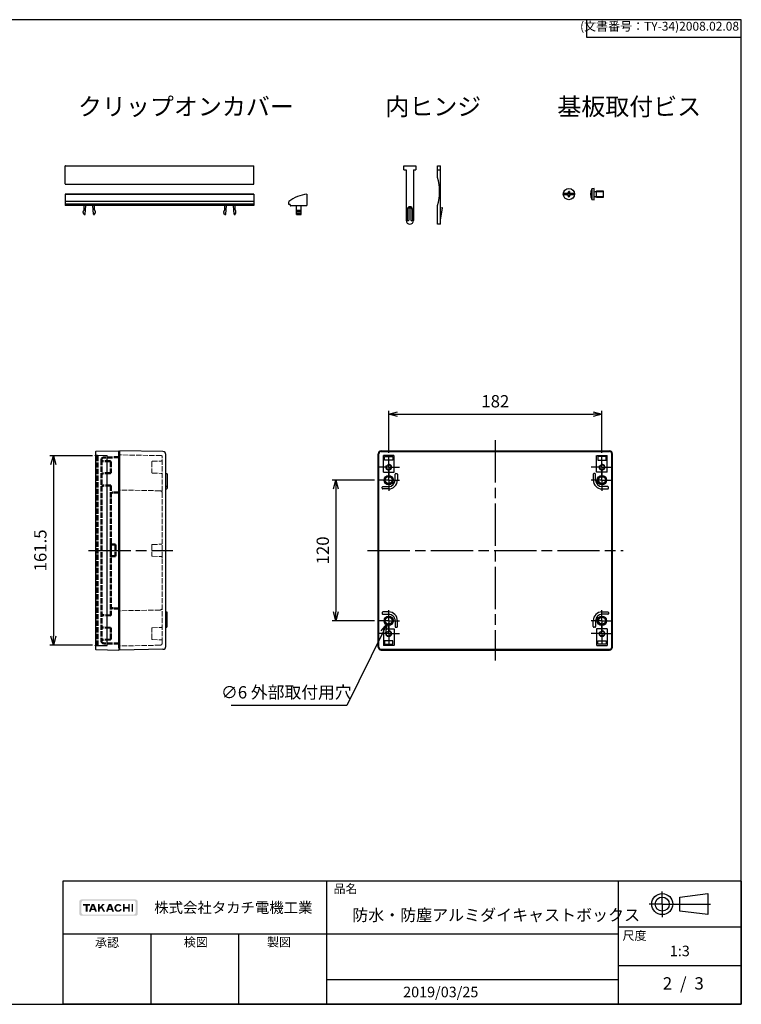
# Model space of a CAD drawing. Units: millimetres. Extents: x 0 to 3647, y 0 to 840.
# Drawn here: x 1812 to 2428, y 0 to 840 of the extents above; entities that cross this region are included whole.
import ezdxf
from ezdxf.enums import TextEntityAlignment as Align

# ---------------------------------------------------------------- set-up
doc = ezdxf.new("R2010")
doc.units = ezdxf.units.MM
doc.header["$LTSCALE"] = 3
for name, pattern in [('AM_ISO02W050x2', [3.75, 3, -0.75]), ('AM_ISO08W050', [18, 12, -1.5, 3, -1.5]), ('AM_ISO08W050x2', [9, 6, -0.75, 1.5, -0.75]), ('gen7a', [6.875, 4.75, -0.875, 0.375, -0.875])]:
    doc.linetypes.add(name, pattern=pattern)
doc.layers.add('7A', color=4, linetype='gen7a')
doc.layers.add('RAHM2', color=1, linetype='Continuous')
for name, color, linetype, lineweight in [('AM_5', 3, 'Continuous', 25), ('AM_5 @ 3', 3, 'Continuous', 25), ('AM_7', 4, 'AM_ISO08W050', 25), ('AM_8', 1, 'Continuous', 25), ('内ヒンジ', 5, 'Continuous', 25), ('取付ﾋﾞｽ', 8, 'Continuous', 25), ('ｸﾘｯﾌﾟｵﾝｶﾊﾞｰ', 6, 'Continuous', 25), ('ﾄｯﾌﾟｶﾊﾞｰ', 7, 'Continuous', 25), ('ﾄｯﾌﾟｶﾊﾞｰ0', 7, 'AM_ISO02W050x2', 50), ('ﾋﾞｽ', 8, 'Continuous', 25), ('ﾋﾞｽ0', 8, 'AM_ISO02W050x2', 13), ('ﾎﾞﾃﾞｨｰ', 2, 'Continuous', 25), ('ﾎﾞﾃﾞｨｰ0', 2, 'AM_ISO02W050x2', 13)]:
    doc.layers.add(name, color=color, linetype=linetype, lineweight=lineweight)
doc.styles.get("Standard").update_dxf_attribs({"font": 'ISOCP.SHX', "bigfont": 'EXTFONT.SHX'})
doc.styles.add('takachi1', font='txt', dxfattribs={"height": 2.5})
doc.dimstyles.new('AM_ISO$0', dxfattribs={"dimtxt": 3.5, "dimasz": 2.5, "dimexe": 1, "dimexo": 1, "dimgap": 1.5, "dimtad": 1, "dimdsep": 46, "dimtxsty": 'STANDARD', "dimblk": 'OPEN30', "dimcen": 0, "dimclrd": 3, "dimclre": 3, "dimclrt": 2, "dimadec": 0, "dimazin": 2, "dimtp": 0.1, "dimtm": 0.1, "dimtfac": 0.71, "dimtmove": 0, "dimatfit": 3, "dimldrblk": 'OPEN30', "dimfxl": 1, "dimlwd": -1, "dimlwe": -1, "dimarcsym": 0})
doc.dimstyles.new('AM_ISO$3', dxfattribs={"dimtxt": 3.5, "dimasz": 2.5, "dimexe": 1, "dimexo": 1, "dimgap": 1.5, "dimtad": 1, "dimtoh": 1, "dimdsep": 46, "dimtxsty": 'STANDARD', "dimblk": 'OPEN30', "dimcen": 0, "dimclrd": 3, "dimclre": 3, "dimclrt": 2, "dimadec": 0, "dimazin": 2, "dimtp": 0.1, "dimtm": 0.1, "dimtfac": 0.71, "dimtofl": 0, "dimtmove": 0, "dimatfit": 0, "dimldrblk": 'OPEN30', "dimfxl": 1, "dimlwd": -1, "dimlwe": -1, "dimarcsym": 0})

# ---------------------------------------------------------------- blocks, each defined once
blk = doc.blocks.new('TK-A3')
for p, q in [((359, 280), (359, 275)), ((359, 275), (403, 275))]:
    blk.add_line(p, q)
blk.add_lwpolyline([(0, 0), (403, 0), (403, 280), (0, 280.0000000000001)], close=True)
at = {"insert": (402.3592953827349, 276.108542987227), "char_height": 2.5, "width": 43.07840397728298, "attachment_point": 9}
blk.add_mtext('(文書番号：TY-34)2008.02.08', dxfattribs=at)
blk = doc.blocks.new('A$C0FAF06CF')
at = {"layer": 'AM_8'}
h = blk.add_hatch(color=1, dxfattribs=at)
edge = h.paths.add_edge_path()
edge.add_line((-8.013599999999968, -2.41150000000041), (8.013600000000068, -2.411500000000414))
edge.add_arc((8.013600000000054, -1.773380000000512), 0.6381199999999012, 270, 360)
edge.add_line((8.651719999999955, -1.773380000000512), (8.651719999999967, 1.773379999999486))
edge.add_arc((8.013600000000025, 1.773379999999429), 0.638119999999958, 5.1039e-12, 90.00000000000126)
edge.add_line((8.013599999999997, 2.41149999999939), (-8.013599999999997, 2.411499999999387))
edge.add_arc((-8.013600000000025, 1.773379999999436), 0.638119999999951, 89.99999999999682, 179.9999999999955)
edge.add_line((-8.651719999999983, 1.773379999999486), (-8.651719999999983, -1.773380000000505))
edge.add_arc((-8.013600000000025, -1.773380000000457), 0.638119999999951, 180.0000000000043, 270.0000000000045)
edge = h.paths.add_edge_path(flags=16)
edge.add_line((-7.47193999999996, 2.092439999999486), (7.471940000000017, 2.092439999999479))
edge.add_arc((7.471940000000046, 1.550779999999479), 0.5416600000000003, 7.958078640513122e-13, 90.00000000000148, ccw=False)
edge.add_line((8.013600000000025, 1.550779999999486), (8.013600000000025, -1.550780000000505))
edge.add_arc((7.471940000000017, -1.550780000000502), 0.5416600000000074, 270, 359.99999999999966, ccw=False)
edge.add_line((7.471940000000017, -2.092440000000506), (-7.47193999999996, -2.092440000000513))
edge.add_arc((-7.47193999999996, -1.550780000000505), 0.5416600000000074, 180, 270, ccw=False)
edge.add_line((-8.013599999999968, -1.550780000000505), (-8.013599999999968, 1.550779999999486))
edge.add_arc((-7.47193999999996, 1.550779999999486), 0.5416600000000003, 90, 180, ccw=False)
for points in [[(-5.453699999999969, 0.5935999999994924), (-5.453699999999969, 1.038799999999492), (-7.531299999999987, 1.038799999999492), (-7.531299999999987, 0.5935999999994924), (-6.759619999999983, 0.5935999999994924), (-6.759619999999983, -1.224300000000516), (-6.225379999999972, -1.224300000000516), (-6.225379999999972, 0.5935999999994924)], [(-3.146079999999983, 1.038799999999492), (-3.146079999999983, -1.224300000000516), (-2.671199999999942, -1.224300000000516), (-2.671199999999942, -0.6184186206901412), (-2.193432261217481, -0.1027759420753025), (-1.520149446800417, -1.224300000000516), (-0.9571799999999939, -1.224300000000516), (-1.851807874889658, 0.2659306476478651), (-1.135707252964408, 1.038799999999492), (-1.788279380580377, 1.038799999999492), (-2.671199999999942, 0.085886028951558), (-2.671199999999942, 1.038799999999492)], [(4.304715008555604, 1.038799999999492), (4.304715008555604, -1.224300000000516), (4.775885008555576, -1.224300000000516), (4.775885008555576, -0.315350000000512), (5.829525008555606, -0.315350000000512), (5.829525008555606, -1.224300000000516), (6.300695008555578, -1.224300000000516), (6.300695008555578, 1.038799999999492), (5.829525008555606, 1.038799999999492), (5.829525008555606, 0.1298499999994878), (4.775885008555576, 0.1298499999994878), (4.775885008555576, 1.038799999999492)], [(7.280135008555589, -1.224300000000516), (7.280135008555589, 1.038799999999492), (6.805255008555604, 1.038799999999492), (6.805255008555604, -1.224300000000516)]]:
    blk.add_hatch(color=1, dxfattribs=at).paths.add_polyline_path(points)
h = blk.add_hatch(color=1, dxfattribs=at)
h.paths.add_polyline_path([(-5.264049114754044, -1.224300000000516), (-5.084217508196672, -0.734580000000511), (-4.161102491803262, -0.734580000000511), (-3.981270885245876, -1.224300000000516), (-3.420619999999971, -1.224300000000516), (-4.251659999999958, 1.038799999999492), (-4.993659999999977, 1.038799999999492), (-5.82469999999995, -1.224300000000516)])
h.paths.add_polyline_path([(-4.332759934426206, -0.2671200000005083), (-4.912560065573728, -0.2671200000005083), (-4.622659999999967, 0.5223399999994971)], flags=16)
h = blk.add_hatch(color=1, dxfattribs=at)
h.paths.add_polyline_path([(-0.1961891147540484, -1.224300000000516), (-0.0163575081966769, -0.734580000000511), (0.9067575081967476, -0.734580000000511), (1.086589114754119, -1.224300000000516), (1.64724000000001, -1.224300000000516), (0.8162000000000375, 1.038799999999492), (0.0742000000000189, 1.038799999999492), (-0.7568399999999543, -1.224300000000516)])
h.paths.add_polyline_path([(0.7351000655737892, -0.2671200000005083), (0.1552999344262673, -0.2671200000005083), (0.4452000000000283, 0.5223399999994971)], flags=16)
h = blk.add_hatch(color=1, dxfattribs=at)
edge = h.paths.add_edge_path()
edge.add_ellipse((2.878960000000006, -0.0927500000005264), major_axis=(0, 0.7271600000000495), ratio=0.8673469387754511, start_angle=308.5505407908052, end_angle=246.5820184016549)
edge.add_line((3.469375036740871, -0.3484654247793539), (3.94113500855559, -0.5527900000005097))
edge.add_arc((2.878960000000006, -0.0927500000005122), 1.157520000000026, 38.550540790803325, 336.58201840165333, ccw=False)
edge.add_line((3.784208621486186, 0.6286219454599618), (3.397792961318373, 0.3206961337928842))
blk = doc.blocks.new('TK-仕様書NEW')
for p, q in [((0, 35), (-193, 35)), ((-193, 35), (-193, 0)), ((-118, 35), (-118, 0)), ((-35, 35), (-35, 0)), ((0, 35), (0, 0)), ((-17.5, 30.5), (-9.5, 31.5)), ((-9.5, 31.5), (-9.5, 25.5)), ((-17.5, 26.5), (-17.5, 30.5)), ((-9.5, 25.5), (-17.5, 26.5)), ((-193.0000000000001, 19.99999999999994), (-35, 19.99999999999994)), ((-168.0000000000001, 19.99999999999993), (-168, 0)), ((-143.0000000000001, 19.99999999999993), (-143, 0)), ((-35, 22), (0, 22)), ((-35, 11), (0, 11)), ((-35.00000000000011, 7), (-118, 7)), ((0, 0), (-193, 0))]:
    blk.add_line(p, q)
for radius in [3, 2]:
    blk.add_circle((-22.5, 28.5), radius)
at = {"layer": '7A'}
for q in [(-22.5, 32.07478664473149), (-26.22303737125117, 28.5), (-22.5, 24.78991724228479), (-8.718691599714703, 28.5)]:
    blk.add_line((-22.5, 28.5), q, dxfattribs=at)
at = {"xscale": 0.9599999999999999, "yscale": 0.9599999999999999, "zscale": 0.9599999999999999}
blk.add_blockref('A$C0FAF06CF', (-180, 27.49999999999997), dxfattribs=at)
at = {"insert": (-167, 27.49999999999997), "char_height": 3, "width": 42.88435181670968, "attachment_point": 4}
blk.add_mtext('\\fＭＳ ゴシック|b0|i0|c128|p49;株式会社タカチ電機工業', dxfattribs=at)
for tag, p in [('品名', (-106.1561493930892, 24.94727555274869)), ('型番', (-106.1391682485609, 11.53771236320705))]:
    blk.add_attdef(tag, p, '', height=3.5)
for tag, height, p in [('GEN-TITLE-SCA', 3, (-17.5, 14.79266317345349)), ('承認', 3.5, (-180.7195176573868, 7.729076668239944)), ('検図', 3.5, (-155.5000000000001, 7.72907666823994)), ('製図', 3.5, (-130.5000000000001, 7.72907666823994)), ('ページNO.', 3.5, (-21, 5.5)), ('総ページ数', 3.5, (-12, 5.5))]:
    blk.add_attdef(tag, text='', height=height).set_placement(p, align=Align.MIDDLE)
blk.add_attdef('GEN-TITLE-DAT', text='', height=3).set_placement((-85.5, 3.5), align=Align.MIDDLE_CENTER)
at = {"layer": 'RAHM2', "char_height": 2.5}
for s, insert, width, attachment_point in [('品名', (-116, 32.55103540727967), 90, 4), ('尺度', (-33.80025513713145, 20.80103540727967), 20, 1), ('承認', (-180.4289022005786, 18.8010354072796), 17, 2), ('検図', (-155.1678725559621, 18.92584712714763), 17, 2), ('製図', (-131.4954787961751, 18.95800561859732), 17, 2)]:
    blk.add_mtext(s, dxfattribs=dict(at, insert=insert, width=width, attachment_point=attachment_point))
at = {"layer": 'RAHM2', "color": 0, "insert": (-16.5, 5.5), "char_height": 3.5, "width": 4.469919821818734, "attachment_point": 5}
blk.add_mtext('/', dxfattribs=at)
blk = doc.blocks.new('基板取付ビスM5')
at = {"layer": '取付ﾋﾞｽ'}
for p, q in [((-1.397078413751842, 0.650000000000091), (-4.781017151192827, 0.650000000000091)), ((-1.75, 0.5), (-1.106858439281495, 0.5)), ((-1.75, 0.5), (-1.75, 0)), ((-1.75, -0.5), (-1.75, 0)), ((-0.8485281374237273, 0.8485281374240116), (-1.397078413751842, 0.650000000000091)), ((-1.397078413751842, 0.650000000000091), (-0.8538461538460069, 0.3692307692307963)), ((-0.511764705882797, 0.5117647058821717), (-0.8538461538462343, 0.3692307692307395)), ((-0.8485281374237273, 0.8485281374240116), (-0.5, 1.811541282929965)), ((-0.5117647058823424, 0.5117647058823991), (-0.8485281374237273, 0.8485281374239548)), ((-0.511764705882797, 0.5117647058822286), (-0.3692307692308532, 0.8538461538462343)), ((-0.5, 2.25), (0, 2.25)), ((-0.5, 2.25), (-0.5, 1.811541282929965)), ((-0.5, 1.811541282929965), (-0.3692307692306258, 0.8538461538461206)), ((0.5000000000002274, 2.250000000000227), (2.274e-13, 2.25)), ((0.5000000000002274, 1.811541282930193), (0.3692307692313079, 0.8538461538462911)), ((0.5117647058823424, 0.5117647058821717), (0.3692307692303984, 0.8538461538463479)), ((0.5000000000002274, 2.250000000000227), (0.5000000000002274, 1.811541282930193)), ((0.8485281374244095, 0.8485281374243527), (0.5000000000002274, 1.811541282930193)), ((0.5117647058832518, 0.5117647058826265), (0.8485281374244095, 0.8485281374242958)), ((0.5117647058823424, 0.5117647058821717), (0.8538461538455521, 0.3692307692306258)), ((0.8485281374244095, 0.8485281374243527), (1.397078413752524, 0.6500000000006594)), ((1.397078413752524, 0.6500000000006594), (0.8538461538469164, 0.3692307692311374)), ((1.750000000000682, 0.5), (1.106858439281495, 0.5)), ((4.781017151192827, 0.650000000000091), (1.397078413752524, 0.650000000000091)), ((1.750000000000682, 0.5), (1.750000000000909, 6.821e-13)), ((-1.397078413751842, -0.650000000000091), (-4.781017151192827, -0.650000000000091)), ((-1.75, -0.5), (-1.106858439281495, -0.5)), ((-1.397078413751842, -0.650000000000091), (-0.8538461538460069, -0.3692307692307963)), ((-0.8485281374237273, -0.8485281374240116), (-1.397078413751842, -0.650000000000091)), ((-0.5117647058821149, -0.511764705882456), (-0.8538461538460069, -0.3692307692307963)), ((-0.5117647058823424, -0.5117647058823991), (-0.8485281374237273, -0.8485281374239548)), ((-0.8485281374237273, -0.8485281374240116), (-0.5, -1.811541282929965)), ((-0.5117647058823424, -0.5117647058823991), (-0.3692307692306258, -0.8538461538461206)), ((-0.5, -1.811541282929965), (-0.3692307692306258, -0.8538461538461206)), ((-0.5, -2.25), (-0.5, -1.811541282929965)), ((-0.5, -2.25), (0, -2.25)), ((0.5000000000002274, -2.250000000000227), (2.274e-13, -2.25)), ((0.5117647058823424, -0.5117647058822854), (0.3692307692306258, -0.8538461538460069)), ((0.5000000000002274, -1.811541282930193), (0.3692307692313079, -0.8538461538462911)), ((0.8485281374244095, -0.8485281374243527), (0.5000000000002274, -1.811541282930193)), ((0.5000000000002274, -2.250000000000227), (0.5000000000002274, -1.811541282930193)), ((0.5117647058823424, -0.5117647058823424), (0.8538461538460069, -0.3692307692308532)), ((0.5117647058832518, -0.5117647058826265), (0.8485281374244095, -0.8485281374242958)), ((0.8485281374244095, -0.8485281374243527), (1.397078413752524, -0.6500000000006594)), ((1.397078413752524, -0.6500000000006594), (0.8538461538469164, -0.3692307692311374)), ((1.750000000000682, -0.5), (1.106858439281495, -0.5)), ((4.781017151192827, -0.650000000000091), (1.397078413752524, -0.650000000000091)), ((1.750000000000682, -0.5), (1.750000000000909, -6.821e-13))]:
    blk.add_line(p, q, dxfattribs=at)
blk.add_circle((0, 0), 4.825, dxfattribs=at)
for centre, start, end in [((-0.7000000000002728, 0), 112.6198649480388, 180.0000000000163), ((-0.6999999999998181, 0), 180, 247.3801350519539), ((0, 0.7000000000000455), 90, 157.3801350519545), ((0, 0.7000000000002728), 22.61986494803942, 90.00000000001303), ((0.6999999999995908, -1.137e-13), 0, 67.38013505195393), ((2.274e-13, -0.7000000000000455), 202.6198649480394, 270.000000000013), ((2.274e-13, -0.6999999999998181), 270, 337.3801350519546), ((0.6999999999998181, -1.137e-13), 292.6198649480388, 1.62844e-11)]:
    blk.add_arc(centre, 0.4, start, end, dxfattribs=at)
blk = doc.blocks.new('基板取付ビス横M5')
at = {"layer": 'ﾋﾞｽ'}
for p, q in [((-7.99999999999909, 4.824999999999988), (-10.09999999999911, 4.641273806595563)), ((-10.09999999999911, 4.641273806595563), (-10.09999999999911, -4.641273806595563)), ((-7.99999999999909, -4.824999999999988), (-7.99999999999909, 4.824999999999988)), ((-7.751492874991868, 2.062126781251805), (-6.000000000000568, 2.5)), ((0, 2.5), (-6.000000000000568, 2.500000000000028)), ((-6.000000000000795, -2.5), (-6.000000000000568, 2.5)), ((0, -2.5), (0, 2.5)), ((-10.09999999999911, -4.641273806595563), (-7.99999999999909, -4.824999999999988)), ((-7.751492874991868, -2.062126781251834), (-6.000000000000795, -2.5)), ((-6.000000000000795, -2.5), (0, -2.5))]:
    blk.add_line(p, q, dxfattribs=at)
for centre, radius, start, end in [((0.1707112738957903, 0), 11.2707112738949, 155.6820701817218, 204.3179298182767), ((-7.799999999999158, 2.256155281280854), 0.2, 179.9999999999984, 284.0362434679402), ((-7.799999999999158, -2.256155281280882), 0.2, 75.9637565320597, 179.9999999999984)]:
    blk.add_arc(centre, radius, start, end, dxfattribs=at)
at = {"layer": 'ﾋﾞｽ0'}
for p, q in [((-7.99999999999909, 1.999999999999943), (0, 2)), ((-7.999999999999204, -1.999999999999943), (0, -2))]:
    blk.add_line(p, q, dxfattribs=at)
blk = doc.blocks.new('_Open30')
at = {"color": 0, "linetype": 'ByBlock', "lineweight": -2}
for p, q in [((-1, 0.26794919), (0, 0)), ((0, 0), (-1, -0.26794919)), ((0, 0), (-1, 0))]:
    blk.add_line(p, q, dxfattribs=at)
blk = doc.blocks.new('*D51')
at = {"layer": 'AM_5', "color": 3}
for p, q in [((1874.204597488768, 467.9756043729391), (1837.904596478772, 467.9756043729391)), ((1840.904596478772, 460.4756043729391), (1840.904596478772, 313.975604372939)), ((1874.204597488768, 306.4756043729389), (1837.904596478772, 306.4756043729389))]:
    blk.add_line(p, q, dxfattribs=at)
at = {"layer": 'Defpoints', "color": 0}
for p in [(1877.204597488767, 467.9756043729391), (1840.904596478772, 306.4756043729389), (1877.204597488768, 306.4756043729389)]:
    blk.add_point(p, dxfattribs=at)
at = {"layer": 'AM_5', "color": 3, "xscale": 7.5, "yscale": 7.5, "zscale": 7.5}
for p, rotation in [((1840.904596478772, 467.9756043729391), 90), ((1840.904596478772, 306.4756043729389), 270)]:
    blk.add_blockref('_Open30', p, dxfattribs=dict(at, rotation=rotation))
at = {"layer": 'AM_5', "color": 2, "insert": (1831.154596478772, 387.2256043729393), "char_height": 10.5, "attachment_point": 5, "rotation": 90}
blk.add_mtext('161.5', dxfattribs=at)
blk = doc.blocks.new('*D50')
at = {"layer": 'AM_5', "color": 3}
for p, q in [((2127.079405336091, 470.3486584457116), (2127.079405336091, 506.3486584457116)), ((2309.079405336092, 470.3486584457116), (2309.079405336092, 506.3486584457116)), ((2134.579405336092, 503.3486584457116), (2301.579405336092, 503.3486584457116))]:
    blk.add_line(p, q, dxfattribs=at)
at = {"layer": 'Defpoints', "color": 0}
for p in [(2309.079405336092, 503.3486584457116), (2127.079405336091, 467.3486584457116), (2309.079405336092, 467.3486584457116)]:
    blk.add_point(p, dxfattribs=at)
at = {"layer": 'AM_5', "color": 3, "xscale": 7.5, "yscale": 7.5, "zscale": 7.5, "rotation": 180}
blk.add_blockref('_Open30', (2127.079405336091, 503.3486584457116), dxfattribs=at)
at = {"layer": 'AM_5', "color": 3, "xscale": 7.5, "yscale": 7.5, "zscale": 7.5}
blk.add_blockref('_Open30', (2309.079405336092, 503.3486584457116), dxfattribs=at)
at = {"layer": 'AM_5', "color": 2, "insert": (2218.079405336092, 513.0996919102785), "char_height": 10.5, "attachment_point": 5}
blk.add_mtext('182', dxfattribs=at)
blk = doc.blocks.new('*D49')
at = {"layer": 'AM_5', "color": 3}
for p, q in [((2114.956351263319, 447.2256043729385), (2078.956351263319, 447.2256043729385)), ((2081.956351263318, 439.7256043729385), (2081.956351263318, 334.7256043729376)), ((2114.956351263319, 327.2256043729376), (2078.956351263319, 327.2256043729376))]:
    blk.add_line(p, q, dxfattribs=at)
at = {"layer": 'Defpoints', "color": 0}
for p in [(2117.956351263319, 447.2256043729385), (2081.956351263318, 327.2256043729376), (2117.956351263319, 327.2256043729376)]:
    blk.add_point(p, dxfattribs=at)
at = {"layer": 'AM_5', "color": 3, "xscale": 7.5, "yscale": 7.5, "zscale": 7.5}
for p, rotation in [((2081.956351263318, 447.2256043729385), 90), ((2081.956351263318, 327.2256043729376), 270)]:
    blk.add_blockref('_Open30', p, dxfattribs=dict(at, rotation=rotation))
at = {"layer": 'AM_5', "color": 2, "insert": (2072.205317798752, 387.2256043729384), "char_height": 10.5, "attachment_point": 5, "rotation": 90}
blk.add_mtext('120', dxfattribs=at)
blk = doc.blocks.new('*D52')
at = {"layer": 'AM_5', "color": 3}
for p, q in [((2122.423459870226, 317.8143254046549), (2091.376001138812, 255.0566540531359)), ((2091.376001138812, 255.0566540531359), (1992.551001138811, 255.0566540531361))]:
    blk.add_line(p, q, dxfattribs=at)
at = {"layer": 'Defpoints', "color": 0}
for p in [(2128.409675469201, 329.9145412210189), (2125.74913520299, 324.5366675248574)]:
    blk.add_point(p, dxfattribs=at)
at = {"layer": 'AM_5', "color": 3, "xscale": 7.5, "yscale": 7.5, "zscale": 7.5, "rotation": 63.67748902731573}
blk.add_blockref('_Open30', (2125.74913520299, 324.5366675248574), dxfattribs=at)
at = {"layer": 'AM_5', "color": 2, "insert": (2039.713501138809, 264.8066540531376), "char_height": 10.5, "attachment_point": 5}
blk.add_mtext('∅6 外部取付用穴', dxfattribs=at)

msp = doc.modelspace()

# ---------------------------------------------------------------- linework, layer by layer
at = {"layer": 'AM_7'}
for p, q in [((2218.079405336092, 481.2256043729385), (2218.079405336092, 293.2256043729375)), ((1870.904612793719, 387.2256043729393), (1942.904612793719, 387.2256043729396)), ((1870.904612793719, 387.2256043729394), (1942.904612793719, 387.2256043729397)), ((1870.904612793719, 387.2256043729394), (1942.904612793719, 387.2256043729396)), ((1870.904612793719, 387.2256043729393), (1942.904612793719, 387.2256043729395)), ((2109.079405336092, 387.2256043729381), (2327.079405336092, 387.2256043729381))]:
    msp.add_line(p, q, dxfattribs=at)
at = {"layer": 'AM_7', "linetype": 'AM_ISO08W050x2'}
for p, q in [((2127.079405336091, 458.2256043729385), (2127.079405336091, 467.3486584457116)), ((2309.079405336092, 458.2256043729385), (2309.079405336092, 467.3486584457116)), ((2127.079405336091, 458.2256043729385), (2117.956351263319, 458.2256043729385)), ((2127.079405336091, 458.2256043729385), (2136.202459408865, 458.2256043729385)), ((2127.079405336091, 458.2256043729385), (2127.079405336091, 449.1025503001654)), ((2127.079405336091, 447.2256043729385), (2127.079405336091, 456.3486584457116)), ((2309.079405336092, 458.2256043729385), (2299.956351263318, 458.2256043729385)), ((2309.079405336092, 458.2256043729385), (2309.079405336092, 449.1025503001654)), ((2309.079405336092, 458.2256043729385), (2318.202459408865, 458.2256043729385)), ((2309.079405336092, 447.2256043729385), (2309.079405336092, 456.3486584457116)), ((2127.079405336091, 447.2256043729385), (2117.956351263319, 447.2256043729385)), ((2127.079405336091, 447.2256043729385), (2136.202459408865, 447.2256043729385)), ((2127.079405336091, 447.2256043729385), (2127.079405336091, 438.1025503001653)), ((2309.079405336092, 447.2256043729385), (2299.956351263318, 447.2256043729385)), ((2309.079405336092, 447.2256043729385), (2309.079405336092, 438.1025503001653)), ((2309.079405336092, 447.2256043729385), (2318.202459408865, 447.2256043729385)), ((2127.079405336091, 327.2256043729376), (2127.079405336091, 336.3486584457107)), ((2309.079405336092, 327.2256043729376), (2309.079405336092, 336.3486584457107)), ((2127.079405336091, 327.2256043729376), (2117.956351263319, 327.2256043729376)), ((2127.079405336091, 327.2256043729376), (2136.202459408865, 327.2256043729376)), ((2127.079405336091, 327.2256043729376), (2127.079405336091, 318.1025503001645)), ((2127.079405336091, 316.2256043729376), (2127.079405336091, 325.3486584457107)), ((2309.079405336092, 327.2256043729376), (2299.956351263318, 327.2256043729376)), ((2309.079405336092, 327.2256043729376), (2309.079405336092, 318.1025503001645)), ((2309.079405336092, 327.2256043729376), (2318.202459408865, 327.2256043729376)), ((2309.079405336092, 316.2256043729376), (2309.079405336092, 325.3486584457107)), ((2127.079405336091, 316.2256043729376), (2117.956351263319, 316.2256043729376)), ((2127.079405336091, 316.2256043729376), (2136.202459408865, 316.2256043729376)), ((2127.079405336091, 316.2256043729376), (2127.079405336091, 307.1025503001645)), ((2309.079405336092, 316.2256043729376), (2299.956351263318, 316.2256043729376)), ((2309.079405336092, 316.2256043729376), (2309.079405336092, 307.1025503001645)), ((2309.079405336092, 316.2256043729376), (2318.202459408865, 316.2256043729376))]:
    msp.add_line(p, q, dxfattribs=at)
at = {"layer": '内ヒンジ', "color": 5}
for p, q in [((2139.983386017978, 715.4522083725187), (2150.283386017978, 715.4522083725187)), ((2139.983386017978, 711.9522083725187), (2139.983386017978, 715.4522083725187)), ((2150.283386017978, 715.4522083725187), (2150.283386017978, 711.9522083725187)), ((2168.776212643055, 705.4522083725187), (2168.776212643055, 715.4522083725187)), ((2168.776212643055, 715.4522083725187), (2171.226212643055, 715.4522083725187)), ((2171.226212643055, 665.4522083725192), (2171.226212643055, 715.4522083725187)), ((2139.983386017978, 711.9522083725187), (2141.933386017978, 711.9522083725187)), ((2141.933386017978, 711.9522083725187), (2141.933386017978, 668.652208372519)), ((2148.333386017979, 711.9522083725187), (2150.283386017978, 711.9522083725187)), ((2148.333386017979, 711.9522083725187), (2148.333386017979, 668.652208372519)), ((2168.776212643055, 711.9522083725187), (2171.226212643055, 711.9522083725187)), ((2145.133386017979, 680.4522114099154), (2145.133386017979, 680.4522114099154)), ((2168.826212643055, 665.4522083725192), (2168.826212643055, 681.4522083725192)), ((2142.933386017978, 678.2522114099156), (2142.933386017978, 669.0622083725189)), ((2144.163386017978, 679.3522114099155), (2144.163386017979, 669.0622083725189)), ((2144.263386017978, 679.4522114099154), (2146.003386017979, 679.4522114099154)), ((2146.103386017978, 679.3522114099155), (2146.103386017978, 669.0622083725189)), ((2147.333386017979, 678.2522114099156), (2147.333386017979, 669.0622083725189)), ((2171.226212643055, 679.7303633978986), (2172.827524908802, 679.4683585801935)), ((2171.226212643055, 669.0622083725189), (2172.910065472778, 679.3535236756625)), ((2143.553386017978, 668.4522083725191), (2143.543386017979, 668.4522083725191)), ((2145.133386017979, 665.4522083725192), (2145.133386017978, 665.4522083725192)), ((2146.713386017979, 668.4522083725191), (2146.723386017978, 668.4522083725191)), ((2171.226212643055, 665.4522083725187), (2168.826212643055, 665.4522083725192))]:
    msp.add_line(p, q, dxfattribs=at)
for centre, radius, start, end in [((2127.92368153658, 693.3670468493801), 42.60258709099495, 343.7592474697132, 16.47948459952723), ((2145.133386017979, 678.2522114099156), 2.2, 90, 180), ((2145.133386017979, 678.2522114099156), 2.2, 0, 90), ((2144.263386017978, 679.3522114099155), 0.1, 90, 180), ((2146.003386017979, 679.3522114099155), 0.1, 0, 90), ((2172.811377738525, 679.36967084594), 0.1, 350.7076705636122, 80.70767056361218), ((2145.133386017979, 668.652208372519), 3.2, 180, 270), ((2143.543386017979, 669.0622083725189), 0.61, 180, 270), ((2143.553386017978, 669.0622083725189), 0.61, 270, 0), ((2145.133386017979, 668.652208372519), 3.2, 270, 0), ((2146.713386017979, 669.0622083725193), 0.61, 180, 270), ((2146.723386017978, 669.0622083725193), 0.61, 270, 359.999999999987)]:
    msp.add_arc(centre, radius, start, end, dxfattribs=at)
at = {"layer": 'ｸﾘｯﾌﾟｵﾝｶﾊﾞｰ'}
for p, q in [((1851.066633718517, 699.8522083725188), (1851.066633718517, 715.3522083725188)), ((1851.166633718516, 715.4522083725187), (2011.966633718516, 715.4522083725187)), ((2012.066633718517, 699.8522083725188), (2012.066633718517, 715.3522083725188)), ((1851.166633718516, 699.7522083725189), (2011.966633718516, 699.7522083725189)), ((1851.066633718517, 691.2485315696824), (1851.066633718517, 681.4164939148284)), ((1851.066633718517, 691.2485315696824), (2012.066633718517, 691.2485315696821)), ((2012.066633718517, 691.2485315696821), (1851.066633718517, 691.2485315696824)), ((2012.066633718517, 691.2485315696824), (2012.066633718517, 681.4164939148284)), ((2057.311628352235, 691.0985315696826), (2057.145154626205, 681.5612581928972)), ((2012.066633718517, 684.9704528978131), (1851.066633718517, 684.9704528978131)), ((2012.066633718517, 682.6164939148284), (1851.066633718517, 682.6164939148284)), ((2012.066633718516, 681.4164939148282), (1851.066633718517, 681.4164939148284)), ((1867.148562800051, 677.8307074772015), (1867.148562800051, 681.4164939148284)), ((1868.066633718516, 674.095566972705), (1868.57856280005, 681.4164939148282)), ((1875.066633718516, 674.095566972705), (1874.554704636982, 681.4164939148282)), ((1875.984704636983, 677.8307074772015), (1875.984704636982, 681.4164939148284)), ((1987.14856280005, 677.8307074772015), (1987.148562800051, 681.4164939148284)), ((1988.066633718516, 674.095566972705), (1988.57856280005, 681.4164939148282)), ((1995.066633718516, 674.095566972705), (1994.554704636982, 681.4164939148282)), ((1995.984704636982, 677.8307074772015), (1995.984704636982, 681.4164939148284)), ((2041.711612904528, 684.4366131179819), (2041.680776285484, 682.6699843961158)), ((2042.856278268008, 682.4664939148283), (2041.880745824515, 682.4664939148283)), ((2043.056278268008, 682.2664939148284), (2043.056278268008, 681.4664939148283)), ((2056.845200317658, 681.2664939148285), (2043.256278268008, 681.2664939148285)), ((2048.435820715353, 673.8664939148283), (2048.435820715353, 681.2664939148285)), ((2052.435820715352, 673.8664939148283), (2052.435820715352, 681.2664939148285)), ((1866.36856280005, 675.4044431072593), (1866.36856280005, 676.2222803524553)), ((1867.044062615002, 673.9664939148283), (1866.502537396266, 674.9044431072595)), ((1866.855669581237, 677.123600696015), (1866.661456018864, 676.9293871336417)), ((1867.303870236137, 673.8164939148282), (1867.767364503438, 673.8164939148282)), ((1875.829397200895, 673.8164939148282), (1875.365902933594, 673.8164939148282)), ((1876.089204822031, 673.9664939148283), (1876.630730040767, 674.9044431072595)), ((1876.277597855796, 677.123600696015), (1876.471811418169, 676.9293871336417)), ((1876.764704636983, 675.4044431072593), (1876.764704636983, 676.2222803524553)), ((1986.36856280005, 675.4044431072593), (1986.36856280005, 676.2222803524553)), ((1987.044062615002, 673.9664939148283), (1986.502537396266, 674.9044431072595)), ((1986.855669581237, 677.123600696015), (1986.661456018864, 676.9293871336417)), ((1987.303870236137, 673.8164939148282), (1987.767364503438, 673.8164939148282)), ((1995.829397200895, 673.8164939148282), (1995.365902933594, 673.8164939148282)), ((1996.089204822031, 673.9664939148283), (1996.630730040767, 674.9044431072595)), ((1996.277597855796, 677.123600696015), (1996.471811418169, 676.9293871336417)), ((1996.764704636983, 675.4044431072593), (1996.764704636983, 676.2222803524553)), ((2052.435820715352, 677.2664939148284), (2048.435820715353, 677.2664939148283)), ((2048.435820715353, 676.4864939148284), (2052.435820715352, 676.4864939148284)), ((2048.435820715353, 674.9864939148284), (2052.435820715352, 674.9864939148284)), ((2048.635820715352, 673.6664939148283), (2052.235820715353, 673.6664939148283))]:
    msp.add_line(p, q, dxfattribs=at)
for centre, radius, start, end in [((1851.166633718516, 715.3522083725188), 0.1, 90, 180), ((2011.966633718516, 715.3522083725188), 0.1, 0, 90), ((1851.166633718516, 699.8522083725188), 0.1, 180, 270), ((2011.966633718516, 699.8522083725188), 0.1, 270, 0), ((2060.481727618722, 661.2664939148286), 30, 96.06576808039507, 128.2671148402817), ((2041.880745824515, 682.6664939148283), 0.2, 179.0000000000177, 270), ((2042.211536752105, 684.4278869147635), 0.5, 128.2671148402817, 179.0000000000242), ((2042.856278268008, 682.2664939148284), 0.2, 0, 90), ((2043.256278268008, 681.4664939148283), 0.2, 180, 270), ((2056.845200317658, 681.5664939148282), 0.3000000000000264, 270, 358.9999999999982), ((1867.368562800051, 676.2222803524553), 1, 135.0000000000092, 179.9999999999935), ((1867.36856280005, 675.4044431072593), 1, 179.9999999999935, 209.9999999999888), ((1866.14856280005, 677.8307074772015), 1, 315.0000000000092, 0), ((1867.303870236137, 674.1164939148283), 0.3, 209.9999999999917, 270), ((1867.767364503438, 674.1164939148283), 0.3, 270, 355.999999999997), ((1875.365902933594, 674.1164939148283), 0.3, 183.9999999999965, 270), ((1875.829397200895, 674.1164939148283), 0.3, 270, 330.0000000000084), ((1876.984704636983, 677.8307074772015), 1, 180, 224.9999999999908), ((1875.764704636982, 676.2222803524553), 1, 0, 44.99999999999078), ((1875.764704636982, 675.4044431072593), 1, 330.0000000000112, 6.5138e-12), ((1987.36856280005, 676.2222803524553), 1, 135.0000000000092, 180), ((1987.36856280005, 675.4044431072593), 1, 179.9999999999935, 209.9999999999888), ((1986.14856280005, 677.8307074772015), 1, 315.0000000000092, 0), ((1987.303870236137, 674.1164939148283), 0.3, 209.9999999999917, 270), ((1987.767364503438, 674.1164939148283), 0.3, 270, 356.0000000000035), ((1995.365902933594, 674.1164939148283), 0.3, 184.000000000003, 270), ((1995.829397200895, 674.1164939148283), 0.3, 270, 330.0000000000084), ((1996.984704636982, 677.8307074772015), 1, 180, 224.9999999999908), ((1995.764704636982, 676.2222803524553), 1, 6.5138e-12, 44.99999999999078), ((1995.764704636982, 675.4044431072593), 1, 330.0000000000112, 6.5138e-12), ((2048.635820715352, 673.8664939148283), 0.2, 179.9999999999804, 270.000000000026), ((2052.235820715353, 673.8664939148284), 0.2, 269.9999999999739, 359.9999999999805)]:
    msp.add_arc(centre, radius, start, end, dxfattribs=at)
at = {"layer": 'ﾄｯﾌﾟｶﾊﾞｰ'}
for p, q in [((1876.904612793719, 471.3851544428172), (1876.904612793719, 303.0660543030617)), ((1877.3958865905, 471.8850782903954), (1896.904612793718, 472.2256043729395)), ((1896.904612793717, 472.2256043729395), (1896.90461279372, 302.2256043729394)), ((1877.054612793718, 468.3975367624825), (1886.904612793719, 468.2256043729396)), ((1877.054612793719, 306.0536719833966), (1877.054612793718, 468.3975367624827)), ((1886.904612793719, 306.2256043729395), (1886.904612793719, 468.2256043729396)), ((1877.054612793719, 306.0536719833965), (1886.904612793719, 306.2256043729394)), ((1877.395886590501, 302.5661304554835), (1896.904612793719, 302.2256043729394))]:
    msp.add_line(p, q, dxfattribs=at)
for centre, start, end in [((1877.404612793719, 471.3851544428172), 90.99999999997571, 180.0000000000002), ((1877.404612793719, 303.0660543030617), 180.0000000000002, 269.0000000000243)]:
    msp.add_arc(centre, 0.4999999999999921, start, end, dxfattribs=at)
at = {"layer": 'ﾄｯﾌﾟｶﾊﾞｰ0', "ltscale": 0.5}
for p, q in [((1878.604612793719, 467.9756043729391), (1877.204597488767, 467.9756043729391)), ((1878.604612793719, 467.9756043729391), (1878.604612793719, 306.4756043729391)), ((1881.904612793719, 464.4983838727847), (1881.904612793719, 309.9528248730941)), ((1889.42206254207, 463.2424553990454), (1882.869713297016, 463.4712684766612)), ((1896.904612793718, 466.7256043729393), (1883.869707980844, 466.4980792630974)), ((1889.904612793719, 462.7427599855359), (1889.904612793719, 453.7084487603428)), ((1889.42206254207, 453.2087533468334), (1882.869713297016, 452.9799402692174)), ((1889.904612793719, 442.6312829634419), (1883.869707980831, 442.5259433080974)), ((1889.904612793719, 442.631282963442), (1889.90461279372, 331.819925782437)), ((1896.904612793718, 436.7256043729391), (1891.869707980843, 436.6377197825229)), ((1893.404612793719, 392.2256043729394), (1890.404612793719, 392.2256043729394)), ((1893.904612793719, 391.7256043729393), (1893.904612793719, 382.7256043729395)), ((1893.404612793719, 382.2256043729396), (1890.404612793719, 382.2256043729396)), ((1896.904612793718, 337.7256043729397), (1891.869707980844, 337.8134889633559)), ((1889.90461279372, 331.819925782437), (1883.869707980831, 331.9252654377814)), ((1889.42206254207, 321.2424553990456), (1882.869713297017, 321.4712684766614)), ((1889.904612793719, 311.7084487603431), (1889.904612793719, 320.7427599855361)), ((1889.42206254207, 311.2087533468335), (1882.869713297017, 310.9799402692175)), ((1878.604612793719, 306.4756043729391), (1877.204597488768, 306.4756043729389)), ((1896.904612793719, 307.7256043729395), (1883.869707980845, 307.9531294827814))]:
    msp.add_line(p, q, dxfattribs=at)
for centre, radius, start, end in [((1877.204597488767, 468.2756043729391), 0.3000000000000114, 179.4212449103379, 270), ((1883.904612793719, 464.4983838727847), 1.999999999999969, 90.99999999997571, 180.0000000000002), ((1882.904612793718, 464.4706593036804), 1, 180.0000000000002, 267.9999999999964), ((1889.404612793718, 462.7427599855359), 0.4999999999999793, 2.593e-13, 87.99999999999636), ((1889.404612793718, 453.7084487603428), 0.4999999999998649, 272.0000000000037, 2.593e-13), ((1882.904612793719, 451.9805494421984), 1.000000000000113, 92.00000000000365, 180.0000000000002), ((1883.904612793705, 440.5262479177846), 1.999999999999969, 90.99999999997571, 180.0000000000002), ((1891.904612793718, 434.6380243922102), 1.999999999999994, 90.99999999997571, 180.0000000000002), ((1890.404612793719, 392.7256043729394), 0.5, 180.0000000000002, 270), ((1893.404612793719, 391.7256043729393), 0.5, 2.593e-13, 90), ((1890.404612793719, 381.7256043729396), 0.5, 90, 180.0000000000002), ((1893.404612793719, 382.7256043729395), 0.5, 270, 2.593e-13), ((1891.904612793718, 339.8131843536686), 1.999999999999994, 180.0000000000002, 269.0000000000243), ((1883.904612793706, 333.9249608280942), 1.999999999999969, 180.0000000000002, 269.0000000000243), ((1882.904612793719, 322.4706593036805), 1.000000000000113, 180.0000000000002, 267.9999999999964), ((1889.404612793719, 320.7427599855361), 0.4999999999998649, 2.593e-13, 87.99999999999636), ((1882.904612793718, 309.9805494421984), 1, 92.00000000000365, 180.0000000000002), ((1889.404612793718, 311.7084487603431), 0.4999999999999793, 272.0000000000037, 2.593e-13), ((1877.204597488768, 306.175604372939), 0.3000000000000114, 90, 180.5787550896626), ((1883.904612793719, 309.9528248730941), 1.999999999999969, 180.0000000000002, 269.0000000000243)]:
    msp.add_arc(centre, radius, start, end, dxfattribs=at)
at = {"layer": 'ﾎﾞﾃﾞｨｰ'}
for p, q in [((1896.904612793719, 304.2259090290272), (1896.904612793718, 471.4256043729394)), ((1897.704612793719, 471.4256043729394), (1896.904612793719, 471.4256043729394)), ((1934.448243809812, 471.5842419078551), (1897.704612793719, 472.2256043729394)), ((1897.704612793721, 302.2256043729395), (1897.704612793719, 472.2256043729395)), ((2120.579405336092, 472.2256043729387), (2315.579405336091, 472.2256043729385)), ((2120.579405336092, 471.5456043729387), (2315.579405336091, 471.5456043729385)), ((1936.904612793719, 305.3665860759149), (1936.904612793719, 469.084622669964)), ((2118.079405336092, 304.7256043729376), (2118.079405336092, 469.7256043729384)), ((2118.759405336092, 304.7256043729376), (2118.759405336092, 469.7256043729384)), ((2122.532405336091, 454.0185844905701), (2122.532405336091, 468.2730412357058)), ((2131.548405336092, 468.2730412357058), (2122.532405336091, 468.2730412357058)), ((2123.579842198859, 467.2251675101709), (2130.500968473324, 467.2251675101709)), ((2123.579842198859, 464.2256043729384), (2123.579842198859, 467.2251675101709)), ((2130.500968473324, 464.2256043729384), (2123.579842198859, 464.2256043729384)), ((2130.500968473324, 467.2251675101709), (2130.500968473324, 464.2256043729384)), ((2131.626405336092, 454.0185844905701), (2131.626405336092, 468.2730412357058)), ((2304.532405336091, 454.0185844905701), (2304.532405336091, 468.2730412357058)), ((2304.610405336092, 468.2730412357058), (2313.626405336091, 468.2730412357058)), ((2305.657842198859, 467.2251675101709), (2305.657842198859, 464.2256043729384)), ((2312.578968473324, 467.2251675101709), (2305.657842198859, 467.2251675101709)), ((2305.657842198859, 464.2256043729384), (2312.578968473324, 464.2256043729384)), ((2312.578968473324, 464.2256043729384), (2312.578968473324, 467.2251675101709)), ((2313.626405336091, 454.0185844905701), (2313.626405336091, 468.2730412357058)), ((2317.399405336092, 304.7256043729376), (2317.399405336092, 469.7256043729384)), ((2318.079405336092, 304.7256043729376), (2318.079405336092, 469.7256043729384)), ((2122.532405336091, 454.0185844905701), (2131.626405336092, 454.0185844905701)), ((2313.626405336091, 454.0185844905701), (2304.532405336091, 454.0185844905701)), ((1936.904612793719, 452.7256043729396), (1937.604612793719, 452.7256043729396)), ((1937.904612793719, 452.4256043729395), (1937.904612793719, 440.0256043729397)), ((2132.579405336092, 447.2256043729385), (2132.579405336092, 452.2256043729385)), ((2133.079405336092, 452.7256043729384), (2134.079405336092, 452.7256043729384)), ((2134.579405336092, 452.2256043729385), (2134.579405336092, 447.2256043729385)), ((2301.579405336092, 452.2256043729385), (2301.579405336092, 447.2256043729385)), ((2303.079405336092, 452.7256043729384), (2302.079405336092, 452.7256043729384)), ((2303.579405336091, 447.2256043729385), (2303.579405336091, 452.2256043729385)), ((1936.904612793719, 441.7256043729397), (1937.604612793719, 441.7256043729396)), ((1936.904612793719, 439.7256043729396), (1937.604612793719, 439.7256043729397)), ((2121.579405336092, 440.2256043729384), (2121.579405336092, 441.2256043729384)), ((2122.079405336092, 441.7256043729385), (2127.079405336091, 441.7256043729385)), ((2127.079405336091, 439.7256043729385), (2122.079405336092, 439.7256043729385)), ((2314.079405336091, 441.7256043729385), (2309.079405336092, 441.7256043729385)), ((2309.079405336092, 439.7256043729385), (2314.079405336091, 439.7256043729385)), ((2314.579405336091, 440.2256043729384), (2314.579405336091, 441.2256043729384)), ((1936.904612793719, 334.7256043729394), (1937.604612793719, 334.7256043729393)), ((1936.904612793719, 332.7256043729388), (1937.604612793719, 332.725604372939)), ((1937.904612793719, 322.0256043729395), (1937.904612793719, 334.4256043729394)), ((2121.579405336092, 334.2256043729377), (2121.579405336092, 333.2256043729376)), ((2127.079405336091, 334.7256043729376), (2122.079405336092, 334.7256043729376)), ((2122.079405336092, 332.7256043729376), (2127.079405336091, 332.7256043729376)), ((2309.079405336092, 334.7256043729376), (2314.079405336091, 334.7256043729376)), ((2314.079405336091, 332.7256043729376), (2309.079405336092, 332.7256043729376)), ((2314.579405336091, 334.2256043729377), (2314.579405336091, 333.2256043729376)), ((1936.904612793719, 321.7256043729394), (1937.604612793719, 321.7256043729394)), ((2122.532405336091, 320.432624255306), (2131.626405336092, 320.432624255306)), ((2122.532405336091, 320.432624255306), (2122.532405336091, 306.1781675101703)), ((2131.626405336092, 320.432624255306), (2131.626405336092, 306.1781675101703)), ((2132.579405336092, 327.2256043729376), (2132.579405336092, 322.2256043729376)), ((2133.079405336092, 321.7256043729376), (2134.079405336092, 321.7256043729376)), ((2134.579405336092, 322.2256043729376), (2134.579405336092, 327.2256043729376)), ((2301.579405336092, 322.2256043729376), (2301.579405336092, 327.2256043729376)), ((2303.079405336092, 321.7256043729376), (2302.079405336092, 321.7256043729376)), ((2303.579405336091, 327.2256043729376), (2303.579405336091, 322.2256043729376)), ((2313.626405336091, 320.432624255306), (2304.532405336091, 320.432624255306)), ((2304.532405336091, 320.432624255306), (2304.532405336091, 306.1781675101703)), ((2313.626405336091, 320.432624255306), (2313.626405336091, 306.1781675101703)), ((1896.904612793719, 304.2259090290272), (1896.904612793719, 303.0256043729394)), ((1897.70461279372, 303.0256043729394), (1896.904612793719, 303.0256043729394)), ((1934.448243809812, 302.8669668380239), (1897.70461279372, 302.2256043729395)), ((2120.579405336092, 302.9056043729374), (2315.579405336091, 302.9056043729376)), ((2131.548405336092, 306.1781675101703), (2122.532405336091, 306.1781675101703)), ((2130.500968473324, 310.2256043729377), (2123.579842198859, 310.2256043729377)), ((2123.579842198859, 310.2256043729377), (2123.579842198859, 307.2260412357051)), ((2123.579842198859, 307.2260412357051), (2130.500968473324, 307.2260412357051)), ((2130.500968473324, 307.2260412357051), (2130.500968473324, 310.2256043729377)), ((2304.610405336092, 306.1781675101703), (2313.626405336091, 306.1781675101703)), ((2305.657842198859, 310.2256043729377), (2312.578968473324, 310.2256043729377)), ((2305.657842198859, 307.2260412357051), (2305.657842198859, 310.2256043729377)), ((2312.578968473324, 307.2260412357051), (2305.657842198859, 307.2260412357051)), ((2312.578968473324, 310.2256043729377), (2312.578968473324, 307.2260412357051)), ((2120.579405336092, 302.2256043729374), (2315.579405336091, 302.2256043729376))]:
    msp.add_line(p, q, dxfattribs=at)
for centre, radius in [((2127.079405336091, 458.2256043729385), 2.1), ((2309.079405336092, 458.2256043729385), 2.1), ((2127.079405336091, 447.2256043729385), 3.9840506493), ((2127.079405336091, 447.2256043729385), 3.809499999999999), ((2127.079405336091, 447.2256043729385), 3), ((2309.079405336092, 447.2256043729385), 3.9840506493), ((2309.079405336092, 447.2256043729385), 3.809499999999999), ((2309.079405336092, 447.2256043729385), 3), ((2127.079405336091, 327.2256043729376), 3.9840506493), ((2127.079405336091, 327.2256043729376), 3.809499999999999), ((2127.079405336091, 327.2256043729376), 3), ((2309.079405336092, 327.2256043729376), 3.9840506493), ((2309.079405336092, 327.2256043729376), 3.809499999999999), ((2309.079405336092, 327.2256043729376), 3), ((2127.079405336091, 316.2256043729376), 2.1), ((2309.079405336092, 316.2256043729376), 2.1)]:
    msp.add_circle(centre, radius, dxfattribs=at)
for centre, radius, start, end in [((1934.404612793718, 469.084622669964), 2.500000000000113, 2.593e-13, 88.99999999997218), ((2120.579405336092, 469.7256043729384), 2.5, 90, 180), ((2120.579405336092, 469.7256043729384), 1.819999999999999, 90, 180), ((2315.579405336091, 469.7256043729384), 2.5, 7e-15, 90), ((2315.579405336091, 469.7256043729384), 1.819999999999999, 7e-15, 90), ((1937.604612793719, 452.4256043729395), 0.2999999999998977, 2.593e-13, 90), ((2127.079405336091, 447.2256043729385), 7.499999999999981, 270, 0), ((2127.079405336091, 447.2256043729385), 5.500000000000007, 270, 0), ((2133.079405336092, 452.2256043729385), 0.4999999999999893, 90, 180), ((2134.079405336092, 452.2256043729384), 0.5000000000000159, 0, 90), ((2302.079405336092, 452.2256043729384), 0.5000000000000159, 90, 180), ((2309.079405336092, 447.2256043729385), 7.499999999999981, 180, 270), ((2303.079405336092, 452.2256043729385), 0.4999999999999893, 7e-15, 90), ((2309.079405336092, 447.2256043729385), 5.500000000000007, 180, 270), ((1937.604612793719, 441.4256043729396), 0.3000000000000682, 2.593e-13, 90), ((1937.604612793719, 440.0256043729397), 0.3000000000000114, 270, 2.593e-13), ((2122.079405336092, 441.2256043729384), 0.4999999999999893, 90, 180), ((2122.079405336092, 440.2256043729384), 0.4999999999999983, 180, 270), ((2314.079405336091, 441.2256043729384), 0.4999999999999893, 7e-15, 90), ((2314.079405336091, 440.2256043729384), 0.4999999999999983, 270, 7e-15), ((1937.604612793719, 334.4256043729394), 0.3000000000000114, 2.593e-13, 90), ((1937.604612793719, 333.0256043729389), 0.3000000000000682, 270, 2.593e-13), ((2122.079405336092, 334.2256043729377), 0.4999999999999983, 90.00000000000003, 180), ((2122.079405336092, 333.2256043729376), 0.4999999999999893, 180, 270), ((2127.079405336091, 327.2256043729376), 7.499999999999981, 0, 90.00000000000003), ((2127.079405336091, 327.2256043729376), 5.500000000000007, 0, 90.00000000000003), ((2309.079405336092, 327.2256043729376), 7.499999999999981, 90, 180), ((2309.079405336092, 327.2256043729376), 5.500000000000007, 90, 180), ((2314.079405336091, 334.2256043729377), 0.4999999999999983, 7e-15, 90), ((2314.079405336091, 333.2256043729376), 0.4999999999999893, 270, 7e-15), ((1937.604612793719, 322.0256043729395), 0.2999999999998977, 270, 2.593e-13), ((2133.079405336092, 322.2256043729376), 0.4999999999999893, 180, 270), ((2134.079405336092, 322.2256043729377), 0.5000000000000159, 270, 0), ((2302.079405336092, 322.2256043729377), 0.5000000000000159, 180, 270), ((2303.079405336092, 322.2256043729376), 0.4999999999999893, 270, 7e-15), ((1934.404612793718, 305.3665860759149), 2.500000000000113, 271.0000000000278, 2.593e-13), ((2120.579405336092, 304.7256043729376), 2.5, 180, 270), ((2120.579405336092, 304.7256043729376), 1.819999999999999, 180, 270), ((2315.579405336091, 304.7256043729376), 2.5, 270, 7e-15), ((2315.579405336091, 304.7256043729376), 1.819999999999999, 270, 7e-15)]:
    msp.add_arc(centre, radius, start, end, dxfattribs=at)
at = {"layer": 'ﾎﾞﾃﾞｨｰ0', "ltscale": 0.5}
for p, q in [((1932.922065200156, 468.0969115137666), (1896.904612793718, 468.7255984840702)), ((1924.904612793719, 462.742759985536), (1924.904612793719, 453.7084487603431)), ((1925.387163045368, 463.2424553990457), (1932.939512290421, 463.5061892461533)), ((1933.904612793719, 308.3371409576027), (1933.904612793719, 467.0970638186102)), ((1925.387163045368, 453.2087533468335), (1932.93951229042, 452.9450194997259)), ((1931.939517606593, 438.1140678346768), (1896.904612793718, 438.7256043729393)), ((1924.904612793719, 391.742759985536), (1924.904612793719, 382.708448760343)), ((1925.387163045368, 392.2424553990456), (1932.939512290422, 392.5061892461533)), ((1925.387163045368, 382.2087533468334), (1932.939512290422, 381.9450194997257)), ((1931.939517606594, 336.3633235085946), (1896.904612793718, 335.7517869703319)), ((1924.904612793719, 311.7084487603429), (1924.904612793719, 320.7427599855358)), ((1925.387163045368, 321.2424553990454), (1932.939512290421, 321.5061892461531)), ((1925.387163045368, 311.2087533468333), (1932.939512290422, 310.9450194997257)), ((1931.939517606594, 306.33744556729), (1896.904612793719, 305.7259090290273))]:
    msp.add_line(p, q, dxfattribs=at)
at = {"layer": 'ﾎﾞﾃﾞｨｰ0'}
for centre in [(2127.079405336091, 458.2256043729385), (2309.079405336092, 458.2256043729385), (2127.079405336091, 316.2256043729376), (2309.079405336092, 316.2256043729376)]:
    msp.add_circle(centre, 2.5, dxfattribs=at)
at = {"layer": 'ﾎﾞﾃﾞｨｰ0', "ltscale": 0.5}
for centre, radius, start, end in [((1925.404612793719, 462.742759985536), 0.4999999999999813, 92.00000000000365, 180.0000000000002), ((1932.904612793719, 467.0970638186102), 1, 2.593e-13, 88.99999999999822), ((1932.904612793719, 464.5055800731724), 1.000000000000015, 272.0000000000037, 359.9999999999937), ((1925.404612793718, 453.7084487603431), 0.4999999999999773, 180.0000000000002, 267.9999999999964), ((1932.904612793718, 451.9456286727069), 1.000000000000113, 2.593e-13, 87.99999999999636), ((1931.904612793719, 436.1143724443638), 1.999999999999886, 2.593e-13, 89.00000000002429), ((1925.404612793719, 391.742759985536), 0.4999999999999813, 92.00000000000365, 180.0000000000002), ((1932.904612793719, 393.5055800731724), 1.000000000000019, 272.0000000000037, 2.593e-13), ((1925.404612793719, 382.708448760343), 0.4999999999999813, 180.0000000000002, 267.9999999999964), ((1932.904612793719, 380.9456286727067), 1.000000000000019, 2.593e-13, 87.99999999999636), ((1931.904612793719, 338.3630188989076), 1.999999999999886, 270.9999999999757, 2.593e-13), ((1925.404612793719, 320.7427599855358), 0.4999999999999773, 92.00000000000365, 180.0000000000002), ((1932.904612793718, 322.5055800731722), 1.000000000000113, 272.0000000000037, 2.593e-13), ((1925.404612793719, 311.7084487603429), 0.4999999999999813, 180.0000000000002, 267.9999999999964), ((1932.90461279372, 309.9456286727066), 1.000000000000015, 6.7731e-12, 87.99999999999636), ((1931.904612793719, 308.3371409576027), 2.000000000000113, 271.0000000000278, 2.593e-13)]:
    msp.add_arc(centre, radius, start, end, dxfattribs=at)

# ---------------------------------------------------------------- block references
at = {"lineweight": 0, "xscale": 3, "yscale": 3, "zscale": 3}
msp.add_blockref('TK-A3', (1219, 0), dxfattribs=at)
msp.add_blockref('TK-仕様書NEW', (2428, 0), dxfattribs=at).add_auto_attribs({'GEN-TITLE-DAT': '2019/03/25', 'GEN-TITLE-SCA': '1:3', 'ページNO.': '2', '総ページ数': '3'})
at = {"layer": 'ﾋﾞｽ'}
for name, p in [('基板取付ビスM5', (2280.923913711823, 691.2006479291917)), ('基板取付ビス横M5', (2310.430507537824, 691.2006479291917))]:
    msp.add_blockref(name, p, dxfattribs=at)

# ---------------------------------------------------------------- texts
at = {"attachment_point": 1, "style": 'takachi1'}
for s, width, insert, char_height in [('{\\Fisocp,extfont|c128;クリップオンカバー}', 220.6062520029899, (1861.909821760057, 773.3821316903859), 15), ('{\\Fisocp,extfont|c128;内ヒンジ}', 123.2837749529953, (2124.217756028251, 773.3821316903859), 15), ('{\\Fisocp,extfont|c128;基板取付ビス}', 146.1183029856983, (2270.989487287805, 773.3821316903859), 15), ('{\\Fisocp,extfont|c128;防水・防塵アルミダイキャストボックス}', 227.0849878847821, (2095.969763644616, 81.1440097769173), 10)]:
    msp.add_mtext_dynamic_manual_height_columns(s, width=width, gutter_width=12.5, heights=[0], dxfattribs=dict(at, insert=insert, char_height=char_height))

# ---------------------------------------------------------------- dimensions: what is measured, and where the dimension line sits
at = {"layer": 'AM_5 @ 3'}
dim = msp.add_linear_dim(base=(2309.079405336092, 503.3486584457116), p1=(2127.079405336091, 467.3486584457116), p2=(2309.079405336092, 467.3486584457116), dimstyle='AM_ISO$0', override={"dimscale": 3, "dimpost": '', "dimtix": 0, "dimtofl": 1, "dimtmove": 0, "dimatfit": 3}, dxfattribs=at)
dim.commit()
dim.dimension.update_dxf_attribs({"geometry": '*D50', "text_midpoint": (2218.079405336092, 513.0996919102785)})
for base, p1, p2, angle, picture, middle in [((1840.904596478772, 306.4756043729389), (1877.204597488767, 467.9756043729391), (1877.204597488768, 306.4756043729389), 89.99999999999532, '*D51', (1831.154596478772, 387.2256043729393)), ((2081.956351263318, 327.2256043729376), (2117.956351263319, 447.2256043729385), (2117.956351263319, 327.2256043729376), 90.00000000000003, '*D49', (2072.205317798752, 387.2256043729384))]:
    dim = msp.add_linear_dim(base=base, p1=p1, p2=p2, angle=angle, dimstyle='AM_ISO$0', override={"dimscale": 3, "dimtix": 0, "dimtofl": 1, "dimtmove": 0, "dimatfit": 3}, dxfattribs=at)
    dim.commit()
    dim.dimension.update_dxf_attribs({"geometry": picture, "text_midpoint": middle})
dim = msp.add_diameter_dim_2p(p1=(2128.409675469201, 329.9145412210189), p2=(2125.74913520299, 324.5366675248574), text='<> 外部取付用穴', dimstyle='AM_ISO$3', override={"dimscale": 3, "dimtix": 0, "dimtofl": 0, "dimtmove": 0, "dimatfit": 0}, dxfattribs=at)
dim.commit()
dim.dimension.update_dxf_attribs({"geometry": '*D52', "text_midpoint": (2039.713501138809, 255.0566540531375), "dimtype": 131})

doc.saveas('drawing.dxf')
